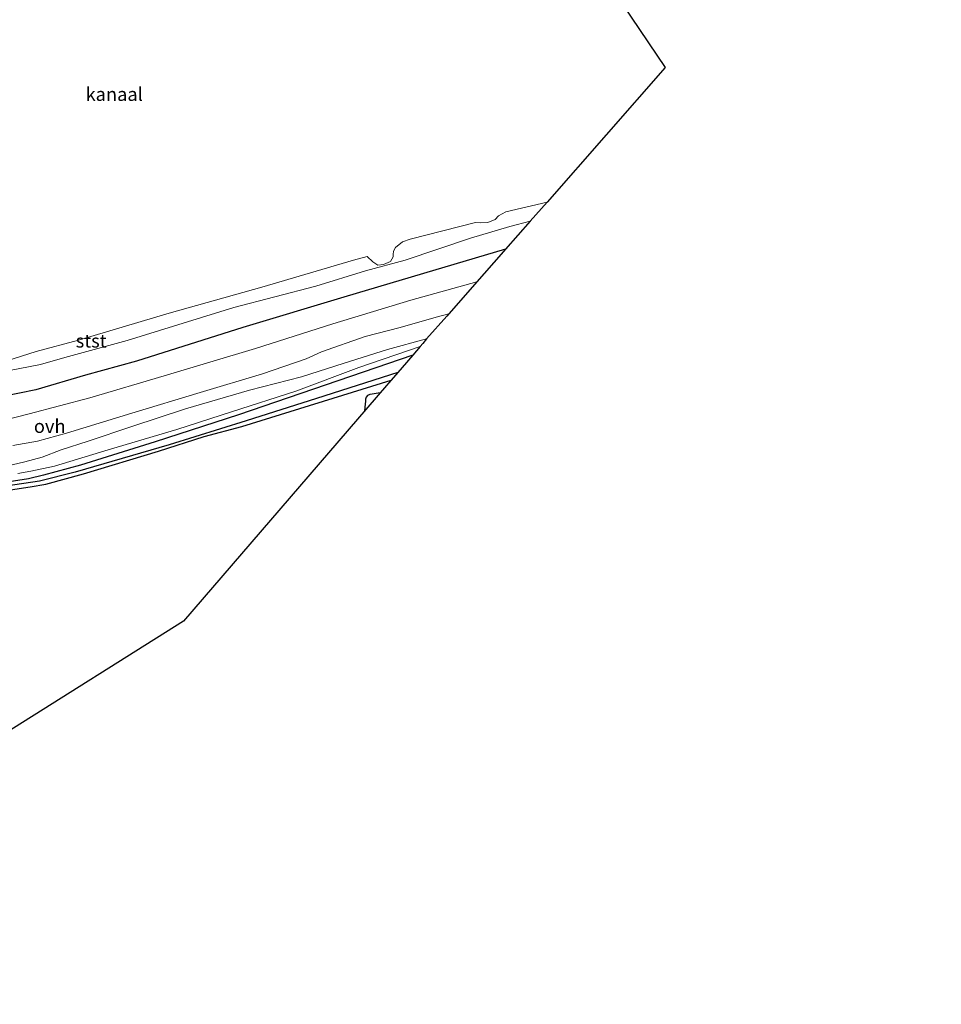
# Model space of a CAD drawing. Units: metres. Extents: x 270600 to 278051, y 574999 to 578725.
# Drawn here: x 271369 to 271541, y 575134 to 575318 of the extents above; entities that cross this region are included whole.
import ezdxf
from ezdxf.enums import TextEntityAlignment as Align

# ---------------------------------------------------------------- set-up
doc = ezdxf.new("R2010")
doc.units = ezdxf.units.M
for name, color, linetype in [('B-ME-GR-BOMENRIJ-L-B1', 10, 'Continuous'), ('B-ME-GW-INSTEEKWATERGANG-L-B1', 10, 'Continuous'), ('B-ME-GW-WATERGANG-GREPPEL-L-B1', 10, 'Continuous'), ('B-ME-KG-KADASTRAAL-OPNAMEDTMGRENS-L-B1', 10, 'Continuous')]:
    doc.layers.add(name, color=color, linetype=linetype)
for name, color, linetype, lineweight in [('B-ME-GW-KRUINLIJN-L-B1', 93, 'Continuous', 18), ('B-ME-IE-GRASLAND-GV-B6', 93, 'Continuous', 18), ('B-ME-IE-GRONDWERKLIJN-GROND_INGERICHT-GV-B6', 253, 'Continuous', 18), ('B-ME-OB-BEKLEDING-GV-B6', 253, 'Continuous', 18), ('B-ME-OB-WATERLIJN-L-B1', 133, 'OB-WATERLIJN', 18), ('B-ME-OG-WATER-GV-B6', 153, 'Continuous', 18), ('B-ME-VH-VERH_SOORT-ONVERHARD-GV-B6', 8, 'Continuous', 18)]:
    doc.layers.add(name, color=color, linetype=linetype, lineweight=lineweight)
doc.styles.add('NLCS-ISO', font='NLCS-ISO.TTF')
doc.linetypes.add('OB-WATERLIJN', pattern='A,10,[32,NLCS.SHX,S=2,R=0,X=0,Y=0],-12', length=22)

msp = doc.modelspace()

# ---------------------------------------------------------------- linework, layer by layer
at = {"layer": 'B-ME-GR-BOMENRIJ-L-B1'}
msp.add_polyline3d([(271436.435, 575248.125, -0.052), (271434.938, 575247.849, -0.085), (271434.513, 575247.821, -0.085), (271434.055, 575247.597, -0.085), (271433.804, 575247.32, -0.085), (271433.708, 575246.938, -0.085), (271433.672, 575246.482, -0.085), (271433.627, 575246.047, -0.085), (271433.47, 575244.682, -0.085)], dxfattribs=at)
at = {"layer": 'B-ME-GW-INSTEEKWATERGANG-L-B1'}
for points in [[(271459.803, 575274.889, 1.789), (271444.501, 575270.366, 1.733), (271429.651, 575265.992, 1.761), (271410.77, 575260.316, 1.792), (271390.952, 575254.028, 1.792), (271381.461, 575251.398, 1.792), (271372.136, 575248.695, 1.792), (271366.045, 575247.443, 1.825), (271362.757, 575246.893, 1.867), (271350.697, 575245.404, 1.916), (271339.074, 575244.026, 1.933), (271328.325, 575243.179, 2.001), (271324.7, 575241.999, 1.972), (271322.027, 575240.82, 1.955), (271319.839, 575239.338, 1.991), (271310.152, 575233.209, 1.969), (271297.716, 575225.375, 1.969), (271278.437, 575213.396, 1.96), (271261.035, 575202.746, 2.032)], [(271442.493, 575255.161, -0.121), (271410.002, 575243.983, -0.475), (271394.442, 575239.003, -0.541), (271380.524, 575234.621, -0.553), (271373.62, 575232.766, -0.607), (271370.796, 575232.056, -0.597), (271365.6, 575231.293, -0.683)], [(271365.794, 575229.79, -0.683), (271371.135, 575230.571, -0.597), (271374.019, 575231.054, -0.607), (271381.059, 575233, -0.553), (271395.058, 575237.216, -0.541), (271403.566, 575239.959, -0.6), (271410.625, 575241.813, -0.475), (271438.459, 575250.476, -0.121)]]:
    msp.add_polyline3d(points, dxfattribs=at)
at = {"layer": 'B-ME-GW-KRUINLIJN-L-B1'}
msp.add_polyline3d([(271454.478, 575268.834, 1.787), (271442.13, 575265.375, 1.787), (271427.569, 575260.987, 1.787), (271413.152, 575256.361, 1.797), (271396.11, 575251.301, 1.86), (271382.214, 575247.188, 1.755), (271370.908, 575244.212, 1.767), (271366.288, 575243.01, 1.767), (271362.741, 575242.461, 1.767), (271358.311, 575241.662, 1.816), (271345.459, 575240.688, 1.929), (271332.717, 575239.33, 1.953), (271328.682, 575238.619, 1.937), (271325.905, 575237.338, 1.997), (271312.597, 575229.388, 2.073), (271295.242, 575218.22, 2.021), (271278.705, 575208.174, 2.011), (271262.636, 575198.383, 2.027)], dxfattribs=at)
at = {"layer": 'B-ME-GW-WATERGANG-GREPPEL-L-B1'}
msp.add_polyline3d([(271439.686, 575251.901, -1.182), (271424.538, 575247.037, -1.066), (271411.429, 575242.896, -1.226), (271397.055, 575238.444, -1.227), (271379.494, 575233.287, -1.242), (271372.819, 575231.646, -1.278), (271363.578, 575230.248, -1.18), (271351.926, 575229.19, -1.324), (271338.119, 575228.007, -1.378), (271333.35, 575226.319, -2.09)], dxfattribs=at)
at = {"layer": 'B-ME-IE-GRASLAND-GV-B6'}
for points in [[(271366.944, 575252.235, 0.713), (271373.013, 575253.373, 0.618), (271377.562, 575254.721, 0.525), (271389.18, 575257.85, 0.681), (271409.111, 575264.013, 0.681), (271424.394, 575268.03, 0.681), (271433.658, 575270.859, 0.68), (271441.112, 575272.854, 0.68), (271453.299, 575276.983, 0.68), (271460.589, 575279.156, 0.68), (271464.412, 575280.129, 0.634), (271459.803, 575274.889, 1.789), (271444.501, 575270.366, 1.733), (271429.651, 575265.992, 1.761), (271410.77, 575260.316, 1.792), (271390.952, 575254.028, 1.792), (271381.461, 575251.398, 1.792), (271372.136, 575248.695, 1.792), (271366.045, 575247.443, 1.825)], [(271366.045, 575247.443, 1.825), (271372.136, 575248.695, 1.792), (271381.461, 575251.398, 1.792), (271390.952, 575254.028, 1.792), (271410.77, 575260.316, 1.792), (271429.651, 575265.992, 1.761), (271444.501, 575270.366, 1.733), (271459.803, 575274.889, 1.789)], [(271459.803, 575274.889, 1.789), (271459.007, 575273.984, 1.745), (271454.478, 575268.834, 1.787), (271442.13, 575265.375, 1.787), (271427.569, 575260.987, 1.787), (271413.152, 575256.361, 1.797), (271396.11, 575251.301, 1.86), (271382.214, 575247.188, 1.755), (271370.908, 575244.212, 1.767), (271366.288, 575243.01, 1.767)], [(271366.288, 575243.01, 1.767), (271370.908, 575244.212, 1.767), (271382.214, 575247.188, 1.755), (271396.11, 575251.301, 1.86), (271413.152, 575256.361, 1.797), (271427.569, 575260.987, 1.787), (271442.13, 575265.375, 1.787), (271454.478, 575268.834, 1.787), (271454.08, 575268.382, 1.712), (271449.239, 575262.877, 0.313), (271446.869, 575262.237, 0.35), (271440.17, 575260.277, 0.26), (271433.64, 575258.605, 0.285), (271425.495, 575255.756, 0.152), (271422.614, 575254.477, 0.217), (271414.438, 575251.69, 0.072), (271402.837, 575248.157, 0.008), (271390.073, 575244.313, -0.035), (271377.901, 575240.578, -0.098), (271372.46, 575239.104, -0.011), (271367.895, 575238.264, 0.042)], [(271365.641, 575234.16, -0.036), (271370.094, 575235.229, 0.001), (271373.333, 575236.091, -0.038), (271376.868, 575237.51, -0.015), (271381.916, 575239.102, -0.134), (271390.06, 575241.848, 0.016), (271400.085, 575245.125, -0.08), (271412.006, 575248.583, -0.021), (271421.734, 575251.097, 0.022), (271429.68, 575253.667, 0.228), (271437.802, 575256.195, 0.357), (271445.091, 575258.161, 0.293), (271444.376, 575257.348, 0.282), (271443.854, 575256.742, 0.281), (271432.443, 575252.816, 0.319), (271420.679, 575248.404, 0.112), (271408.682, 575244.575, 0.008), (271398.471, 575241.257, -0.06), (271385.687, 575237.455, -0.009), (271375.675, 575234.467, -0.083), (271371.202, 575233.492, -0.027), (271368.806, 575233.067, -0.026)], [(271368.806, 575233.067, -0.026), (271371.202, 575233.492, -0.027), (271375.675, 575234.467, -0.083), (271385.687, 575237.455, -0.009), (271398.471, 575241.257, -0.06), (271408.682, 575244.575, 0.008), (271420.679, 575248.404, 0.112), (271432.443, 575252.816, 0.319), (271443.854, 575256.742, 0.281), (271442.493, 575255.161, -0.121)], [(271442.493, 575255.161, -0.121), (271440.518, 575252.867, -0.88), (271439.686, 575251.901, -1.182), (271424.538, 575247.037, -1.066), (271411.429, 575242.896, -1.226), (271397.055, 575238.444, -1.227), (271379.494, 575233.287, -1.242), (271372.819, 575231.646, -1.278), (271363.578, 575230.248, -1.18)], [(271442.493, 575255.161, -0.121), (271410.002, 575243.983, -0.475), (271394.442, 575239.003, -0.541), (271380.524, 575234.621, -0.553), (271373.62, 575232.766, -0.607), (271370.796, 575232.056, -0.597), (271365.6, 575231.293, -0.683)], [(271365.6, 575231.293, -0.683), (271370.796, 575232.056, -0.597), (271373.62, 575232.766, -0.607), (271380.524, 575234.621, -0.553), (271394.442, 575239.003, -0.541), (271410.002, 575243.983, -0.475), (271442.493, 575255.161, -0.121)], [(271363.578, 575230.248, -1.18), (271372.819, 575231.646, -1.278), (271379.494, 575233.287, -1.242), (271397.055, 575238.444, -1.227), (271411.429, 575242.896, -1.226), (271424.538, 575247.037, -1.066), (271439.686, 575251.901, -1.182), (271438.459, 575250.476, -0.121)], [(271438.459, 575250.476, -0.121), (271410.625, 575241.813, -0.475), (271403.566, 575239.959, -0.6), (271395.058, 575237.216, -0.541), (271381.059, 575233, -0.553), (271374.019, 575231.054, -0.607), (271371.135, 575230.571, -0.597), (271365.794, 575229.79, -0.683)]]:
    msp.add_polyline3d(points, dxfattribs=at)
at = {"layer": 'B-ME-IE-GRONDWERKLIJN-GROND_INGERICHT-GV-B6'}
msp.add_polyline3d([(271365.794, 575229.79, -0.683), (271371.135, 575230.571, -0.597), (271374.019, 575231.054, -0.607), (271381.059, 575233, -0.553), (271395.058, 575237.216, -0.541), (271403.566, 575239.959, -0.6), (271410.625, 575241.813, -0.475), (271438.459, 575250.476, -0.121), (271437.627, 575249.509, -0.038), (271399.747, 575205.522, -0.467), (271366.328, 575184.48, -0.295)], dxfattribs=at)
at = {"layer": 'B-ME-KG-KADASTRAAL-OPNAMEDTMGRENS-L-B1'}
msp.add_polyline3d([(271541.129, 575385.472, 0.3), (271467.339, 575341.837, 0.3), (271489.621, 575308.79, 0.3), (271467.551, 575283.698, 0.3), (271464.412, 575280.129, 0.634), (271459.803, 575274.889, 1.789), (271459.007, 575273.984, 1.745), (271454.478, 575268.834, 1.787), (271454.08, 575268.382, 1.712), (271449.239, 575262.877, 0.313), (271448.835, 575262.418, 0.274), (271445.091, 575258.161, 0.293), (271444.376, 575257.348, 0.282), (271443.854, 575256.742, 0.281), (271442.493, 575255.161, -0.121), (271440.518, 575252.867, -0.88), (271439.686, 575251.901, -1.182), (271438.459, 575250.476, -0.121), (271437.627, 575249.509, -0.038), (271399.747, 575205.522, -0.467), (271366.328, 575184.48, -0.295), (271365.325, 575183.849, -0.29), (271287.784, 575135.028, -0.581), (271286.236, 575134.053, -0.589)], dxfattribs=at)
at = {"layer": 'B-ME-OB-BEKLEDING-GV-B6'}
for points in [[(271366.57, 575254.037, 0.3), (271372.21, 575255.841, 0.3), (271380.122, 575257.957, 0.3), (271397.039, 575262.955, 0.3), (271414.328, 575267.826, 0.3), (271431.432, 575272.863, 0.3), (271434.007, 575273.556, 0.3), (271435.065, 575272.551, 0.3), (271435.97, 575271.912, 0.3), (271437.049, 575272.026, 0.3), (271438.369, 575272.595, 0.3), (271438.833, 575273.492, 0.3), (271438.816, 575273.896, 0.3), (271438.925, 575274.517, 0.3), (271439.262, 575275.197, 0.3), (271440.598, 575276.263, 0.3), (271442.042, 575276.789, 0.3), (271454.23, 575279.913, 0.3), (271455.068, 575279.833, 0.3), (271456.539, 575279.881, 0.3), (271457.901, 575280.471, 0.3), (271458.477, 575281.139, 0.3), (271459.851, 575281.861, 0.3), (271467.551, 575283.698, 0.3)], [(271467.551, 575283.698, 0.3), (271464.412, 575280.129, 0.634), (271460.589, 575279.156, 0.68), (271453.299, 575276.983, 0.68), (271441.112, 575272.854, 0.68), (271433.658, 575270.859, 0.68), (271424.394, 575268.03, 0.681), (271409.111, 575264.013, 0.681), (271389.18, 575257.85, 0.681), (271377.562, 575254.721, 0.525), (271373.013, 575253.373, 0.618), (271366.944, 575252.235, 0.713)]]:
    msp.add_polyline3d(points, dxfattribs=at)
at = {"layer": 'B-ME-OB-WATERLIJN-L-B1'}
msp.add_polyline3d([(271467.551, 575283.698, 0.3), (271459.851, 575281.861, 0.3), (271458.477, 575281.139, 0.3), (271457.901, 575280.471, 0.3), (271456.539, 575279.881, 0.3), (271455.068, 575279.833, 0.3), (271454.23, 575279.913, 0.3), (271442.042, 575276.789, 0.3), (271440.598, 575276.263, 0.3), (271439.262, 575275.197, 0.3), (271438.925, 575274.517, 0.3), (271438.816, 575273.896, 0.3), (271438.833, 575273.492, 0.3), (271438.369, 575272.595, 0.3), (271437.049, 575272.026, 0.3), (271435.97, 575271.912, 0.3), (271435.065, 575272.551, 0.3), (271434.007, 575273.556, 0.3), (271431.432, 575272.863, 0.3), (271414.328, 575267.826, 0.3), (271397.039, 575262.955, 0.3), (271380.122, 575257.957, 0.3), (271372.21, 575255.841, 0.3), (271366.57, 575254.037, 0.3)], dxfattribs=at)
at = {"layer": 'B-ME-OG-WATER-GV-B6'}
for points in [[(271467.339, 575341.837, 0.3), (271489.621, 575308.79, 0.3), (271467.551, 575283.698, 0.3)], [(271467.551, 575283.698, 0.3), (271459.851, 575281.861, 0.3), (271458.477, 575281.139, 0.3), (271457.901, 575280.471, 0.3), (271456.539, 575279.881, 0.3), (271455.068, 575279.833, 0.3), (271454.23, 575279.913, 0.3), (271442.042, 575276.789, 0.3), (271440.598, 575276.263, 0.3), (271439.262, 575275.197, 0.3), (271438.925, 575274.517, 0.3), (271438.816, 575273.896, 0.3), (271438.833, 575273.492, 0.3), (271438.369, 575272.595, 0.3), (271437.049, 575272.026, 0.3), (271435.97, 575271.912, 0.3), (271435.065, 575272.551, 0.3), (271434.007, 575273.556, 0.3), (271431.432, 575272.863, 0.3), (271414.328, 575267.826, 0.3), (271397.039, 575262.955, 0.3), (271380.122, 575257.957, 0.3), (271372.21, 575255.841, 0.3), (271366.57, 575254.037, 0.3)]]:
    msp.add_polyline3d(points, dxfattribs=at)
at = {"layer": 'B-ME-VH-VERH_SOORT-ONVERHARD-GV-B6'}
msp.add_polyline3d([(271367.895, 575238.264, 0.042), (271372.46, 575239.104, -0.011), (271377.901, 575240.578, -0.098), (271390.073, 575244.313, -0.035), (271402.837, 575248.157, 0.008), (271414.438, 575251.69, 0.072), (271422.614, 575254.477, 0.217), (271425.495, 575255.756, 0.152), (271433.64, 575258.605, 0.285), (271440.17, 575260.277, 0.26), (271446.869, 575262.237, 0.35), (271449.239, 575262.877, 0.313), (271448.835, 575262.418, 0.274), (271445.091, 575258.161, 0.293), (271437.802, 575256.195, 0.357), (271429.68, 575253.667, 0.228), (271421.734, 575251.097, 0.022), (271412.006, 575248.583, -0.021), (271400.085, 575245.125, -0.08), (271390.06, 575241.848, 0.016), (271381.916, 575239.102, -0.134), (271376.868, 575237.51, -0.015), (271373.333, 575236.091, -0.038), (271370.094, 575235.229, 0.001), (271365.641, 575234.16, -0.036)], dxfattribs=at)

# ---------------------------------------------------------------- texts
at = {"layer": 'B-ME-OB-BEKLEDING-GV-B6', "ltscale": 0.2, "style": 'NLCS-ISO'}
msp.add_text('stst', height=2.5, dxfattribs=at).set_placement((271382.4876, 575257.8086), align=Align.MIDDLE_CENTER)
at = {"layer": 'B-ME-OG-WATER-GV-B6', "ltscale": 0.2, "style": 'NLCS-ISO'}
msp.add_text('kanaal', height=2.5, dxfattribs=at).set_placement((271386.7866, 575303.8202), align=Align.MIDDLE_CENTER)
at = {"layer": 'B-ME-VH-VERH_SOORT-ONVERHARD-GV-B6', "ltscale": 0.2, "style": 'NLCS-ISO'}
msp.add_text('ovh', height=2.5, dxfattribs=at).set_placement((271374.7571, 575241.8878), align=Align.MIDDLE_CENTER)

doc.saveas('drawing.dxf')
